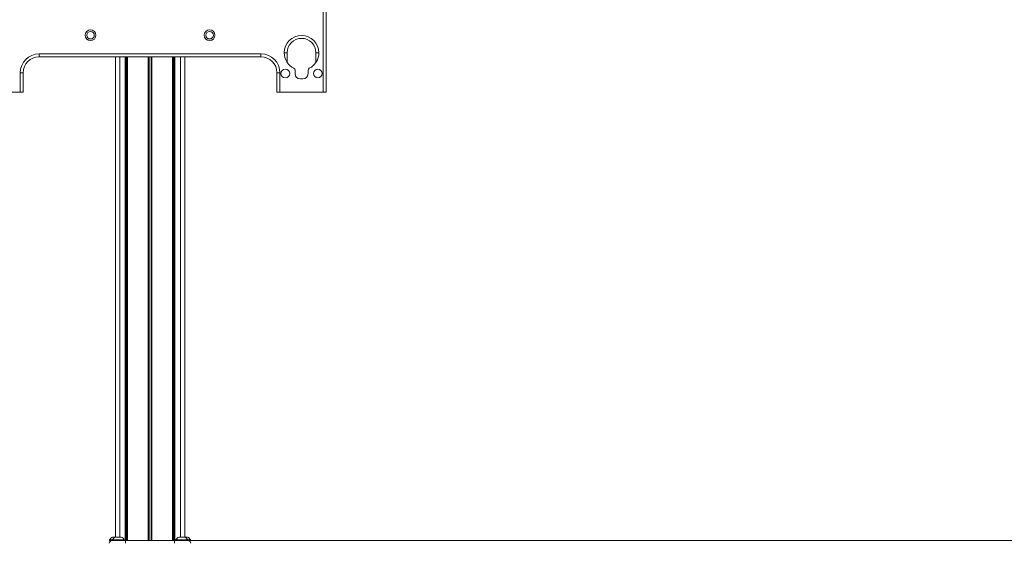
# Model space of a CAD drawing. Units: inches. Extents: x 8 to 265, y 4 to 173.
# Drawn here: x 118 to 164, y 85 to 109 of the extents above; entities that cross this region are included whole.
import ezdxf

# ---------------------------------------------------------------- set-up
doc = ezdxf.new("R2010")
doc.units = ezdxf.units.IN
doc.header["$MEASUREMENT"] = 0
doc.styles.add('SLDTEXTSTYLE2', font='TXT', dxfattribs={"width": 0.75})
doc.dimstyles.new('SLDDIMSTYLE0', dxfattribs={"dimtxt": 1.333333, "dimasz": 1.664, "dimexe": 0, "dimexo": 0.0625, "dimgap": 0.333333, "dimtad": 0, "dimtih": 1, "dimtoh": 1, "dimzin": 12, "dimdsep": 46, "dimtxsty": 'SLDTEXTSTYLE2', "dimsah": 1, "dimcen": 0.09, "dimadec": 0, "dimazin": 0, "dimtfac": 1, "dimtdec": 3, "dimtofl": 0, "dimtmove": 0, "dimatfit": 3, "dimfxl": 0, "dimtolj": 1, "dimtzin": 12, "dimarcsym": 0})

# ---------------------------------------------------------------- blocks, each defined once
blk = doc.blocks.new('*D22')
at = {"color": 7, "linetype": 'Continuous', "lineweight": 0}
for p, q in [((126.144, 84.762), (169.436, 84.762)), ((168.444, 84.762), (168.444, 64.936)), ((165.934, 64.777), (165.934, 62.979)), ((165.934, 64.777), (166.204, 64.777)), ((170.954, 64.777), (170.684, 64.777)), ((170.954, 64.777), (170.954, 62.979)), ((165.934, 62.979), (166.204, 62.979)), ((170.954, 62.979), (170.684, 62.979)), ((168.444, 40.877), (168.444, 60.704)), ((142.687, 40.877), (169.436, 40.877))]:
    blk.add_line(p, q, dxfattribs=at)
for points in [[(168.444, 84.762), (168.124, 83.098), (168.764, 83.098)], [(168.444, 40.877), (168.764, 42.541), (168.124, 42.541)]]:
    blk.add_solid(points, dxfattribs=at)
at = {"color": 7, "linetype": 'Continuous', "lineweight": 0, "char_height": 1.3333, "attachment_point": 1, "style": 'SLDTEXTSTYLE2'}
for s, insert in [('1115', (166.474, 64.523)), ('43 7/8"', (165.565, 62.407))]:
    blk.add_mtext(s, dxfattribs=dict(at, insert=insert))

msp = doc.modelspace()

# ---------------------------------------------------------------- linework, layer by layer
at = {"color": 7, "linetype": 'Continuous', "lineweight": 15}
for p, q in [((132.509349, 121.121144), (132.509349, 105.496144)), ((132.645199, 121.121144), (132.645199, 105.496144)), ((129.634349, 107.258644), (119.384349, 107.258644)), ((119.384349, 107.122794), (119.384349, 107.258644)), ((129.634349, 107.122794), (119.384349, 107.122794)), ((122.909349, 84.928394), (122.909349, 107.122794)), ((123.109349, 107.122794), (123.109349, 84.928394)), ((123.361185, 84.762394), (123.361185, 107.122794)), ((123.396185, 107.122794), (123.396185, 84.762394)), ((123.399849, 84.762394), (123.399849, 107.122794)), ((123.434849, 84.762394), (123.434849, 107.122794)), ((123.467095, 107.122794), (123.467095, 84.762394)), ((124.427849, 107.122794), (124.427849, 84.762394)), ((124.465349, 84.762394), (124.465349, 107.122794)), ((124.553349, 107.122794), (124.553349, 84.762394)), ((124.590849, 84.762394), (124.590849, 107.122794)), ((125.551603, 84.762394), (125.551603, 107.122794)), ((125.583849, 107.122794), (125.583849, 84.762394)), ((125.618849, 107.122794), (125.618849, 84.762394)), ((125.622513, 84.762394), (125.622513, 107.122794)), ((125.657513, 107.122794), (125.657513, 84.762394)), ((125.909349, 84.928394), (125.909349, 107.122794)), ((126.109349, 107.122794), (126.109349, 84.928394)), ((129.634349, 107.122794), (129.634349, 107.258644)), ((130.845199, 107.312763), (130.709349, 107.312763)), ((130.845199, 106.942112), (130.845199, 107.312763)), ((132.173499, 107.312763), (132.309349, 107.312763)), ((132.173499, 106.942112), (132.173499, 107.312763)), ((131.209349, 106.346144), (131.209349, 106.506538)), ((131.809349, 106.506538), (131.809349, 106.346144)), ((118.509349, 106.383644), (118.509349, 105.496144)), ((118.645199, 106.383644), (118.509349, 106.383644)), ((118.645199, 106.383644), (118.645199, 105.496144)), ((130.373499, 106.383644), (130.373499, 105.496144)), ((130.373499, 106.383644), (130.509349, 106.383644)), ((130.509349, 105.496144), (130.509349, 106.383644)), ((131.564349, 106.101144), (131.454349, 106.101144)), ((118.509349, 105.496144), (116.509349, 105.496144)), ((118.645199, 105.496144), (118.509349, 105.496144)), ((130.373499, 105.496144), (130.509349, 105.496144)), ((132.509349, 105.496144), (130.509349, 105.496144)), ((132.645199, 105.496144), (132.509349, 105.496144)), ((122.640849, 84.793394), (122.640849, 84.762394)), ((122.640849, 84.793394), (122.76476, 84.793394)), ((122.640849, 84.762394), (122.752849, 84.762394)), ((122.749349, 84.762394), (122.770849, 84.762394)), ((122.76476, 84.793394), (122.770849, 84.793394)), ((122.770849, 84.793394), (122.770849, 84.762394)), ((122.770849, 84.793394), (122.89476, 84.793394)), ((122.770849, 84.762394), (122.89476, 84.762394)), ((122.777599, 84.928394), (122.839554, 84.928394)), ((122.839554, 84.928394), (122.909349, 84.928394)), ((122.89476, 84.793394), (123.317849, 84.793394)), ((122.89476, 84.762394), (123.119215, 84.762394)), ((122.907599, 84.928394), (122.969554, 84.928394)), ((122.969554, 84.928394), (123.181099, 84.928394)), ((123.119215, 84.762394), (123.374349, 84.762394)), ((123.317849, 84.762394), (123.317849, 84.793394)), ((123.374349, 84.762394), (123.374349, 84.637394)), ((123.374349, 84.762394), (125.644349, 84.762394)), ((125.644349, 84.762394), (125.644349, 84.637394)), ((125.644349, 84.762394), (125.899483, 84.762394)), ((125.700849, 84.793394), (125.700849, 84.762394)), ((125.700849, 84.793394), (125.837445, 84.793394)), ((125.837445, 84.793394), (126.247849, 84.793394)), ((125.837599, 84.928394), (125.905897, 84.928394)), ((125.899483, 84.762394), (126.247849, 84.762394)), ((125.905897, 84.928394), (126.111099, 84.928394)), ((126.109349, 84.928394), (126.241099, 84.928394)), ((126.247849, 84.762394), (126.247849, 84.793394)), ((126.247849, 84.793394), (126.377849, 84.793394)), ((126.247849, 84.762394), (126.269349, 84.762394)), ((126.265849, 84.762394), (126.377849, 84.762394)), ((126.377849, 84.762394), (126.377849, 84.793394))]:
    msp.add_line(p, q, dxfattribs=at)
for centre, radius in [((121.759349, 108.122794), 0.25), ((121.759349, 108.122794), 0.174007), ((127.259349, 108.122794), 0.25), ((127.259349, 108.122794), 0.174007), ((130.759349, 106.351144), 0.203), ((132.259349, 106.351144), 0.203)]:
    msp.add_circle(centre, radius, dxfattribs=at)
for centre, radius, start, end in [((131.509349, 107.312763), 0.8, 0, 180), ((131.509349, 107.312763), 0.66415, 0, 180), ((119.384349, 106.383644), 0.875, 90, 180), ((119.384349, 106.383644), 0.73915, 90, 180), ((129.634349, 106.383644), 0.875, 0, 90), ((129.634349, 106.383644), 0.73915, 0, 90), ((131.509349, 107.312763), 0.8, 180, 243.6122), ((130.071205, 106.941785), 0.773994, 354.4386523, 0.0241936), ((131.509349, 107.312763), 0.8, 296.3878, 0), ((132.947493, 106.941785), 0.773994, 179.9758064, 185.5613477), ((131.109349, 106.506538), 0.1, 0, 63.6122), ((131.909349, 106.506538), 0.1, 116.3878, 180), ((131.454349, 106.346144), 0.245, 180, 270), ((131.564349, 106.346144), 0.245, 270, 0), ((122.749349, 84.637394), 0.125, 90, 180), ((122.914349, 84.65311), 0.307379, 116.4163325, 152.8457376), ((123.044349, 84.65311), 0.307379, 116.4163325, 152.8457376), ((123.044349, 84.65311), 0.307379, 27.1542624, 63.5836675), ((125.974349, 84.65311), 0.307379, 116.4163325, 152.8457376), ((125.974349, 84.65311), 0.307379, 27.1542624, 63.5836675), ((126.104349, 84.65311), 0.307379, 27.1542624, 63.5836675), ((126.269349, 84.637394), 0.125, 0, 90)]:
    msp.add_arc(centre, radius, start, end, dxfattribs=at)

# ---------------------------------------------------------------- dimensions: what is measured, and where the dimension line sits
at = {"color": 7, "linetype": 'Continuous', "lineweight": 0}
dim = msp.add_linear_dim(base=(168.4439690315, 40.8773935375), p1=(125.6443488959, 84.7623935375), p2=(142.1867011889, 40.8773935375), angle=90, dimstyle='SLDDIMSTYLE0', dxfattribs=at)
dim.commit()
dim.dimension.update_dxf_attribs({"geometry": '*D22', "text_midpoint": (168.4439690315, 62.8198935375), "dimtype": 160})

doc.saveas('drawing.dxf')
